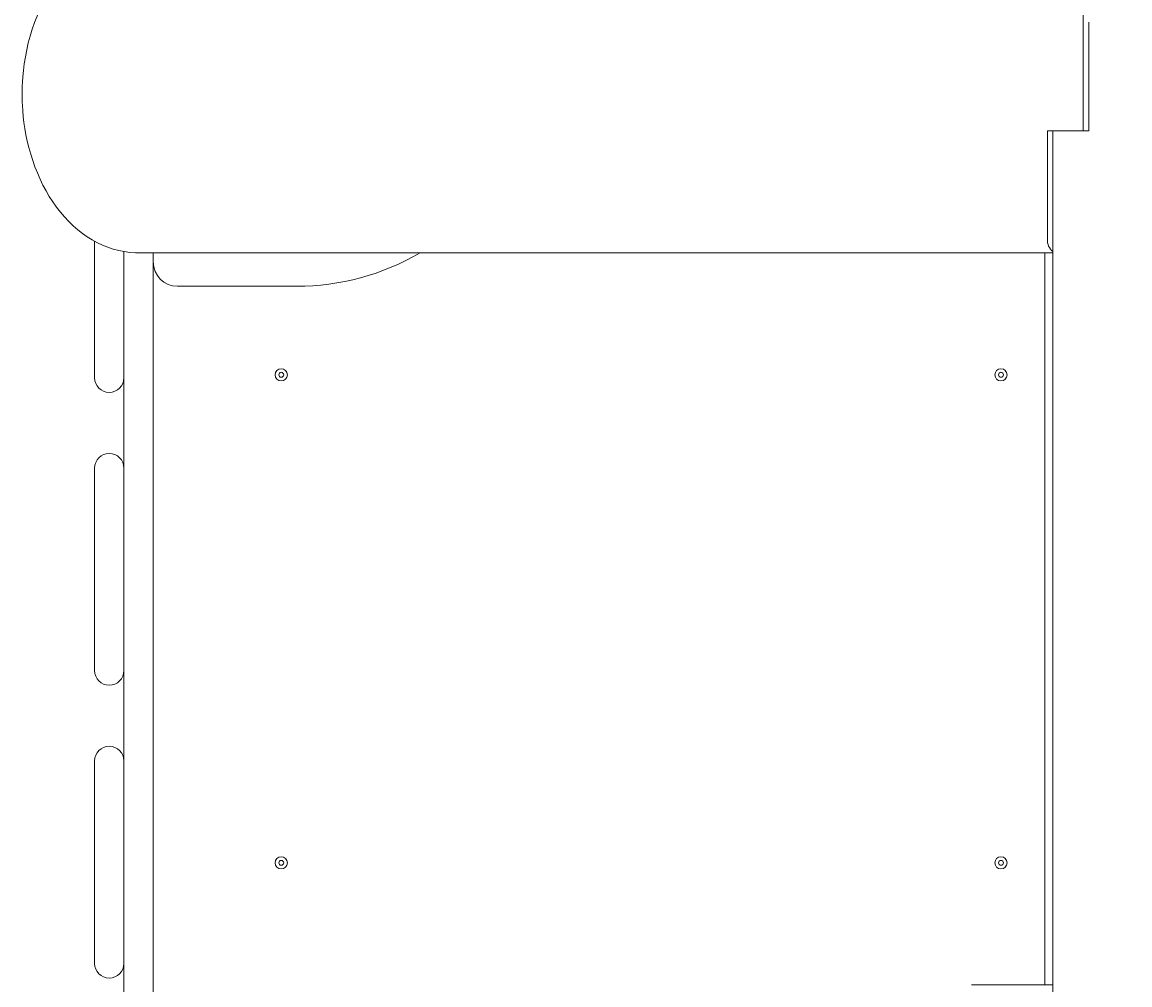
# Model space of a CAD drawing. Units: millimetres. Extents: x -3016 to 3563, y -2739 to 2971.
# Drawn here: x 65 to 973, y -389 to 400 of the extents above; entities that cross this region are included whole.
import ezdxf

# ---------------------------------------------------------------- set-up
doc = ezdxf.new("R2010")
doc.units = ezdxf.units.MM
doc.header["$PDSIZE"] = -1
doc.dimstyles.new('ISO-25', dxfattribs={"dimtxt": 2.5, "dimasz": 2.5, "dimexe": 1.25, "dimexo": 0.625, "dimtad": 1, "dimtxsty": 'Standard', "dimcen": 2.5, "dimadec": 0, "dimazin": 0, "dimtfac": 1, "dimtmove": 0, "dimatfit": 3, "dimfxl": 0, "dimarcsym": 0})

# ---------------------------------------------------------------- blocks, each defined once
blk = doc.blocks.new('*D1')
at = {"color": 0, "lineweight": -2}
for p, q in [((1595.48, 1471.25), (3555.24, 1471.25)), ((3554.24, 1467.95), (3554.24, 107.82)), ((3554.24, -1259.44), (3554.24, 100.69)), ((827.37, -1262.74), (3555.24, -1262.74))]:
    blk.add_line(p, q, dxfattribs=at)
at = {"color": 0}
for points in [[(3554.79, 1467.95), (3553.69, 1467.95), (3554.24, 1471.25)], [(3553.69, -1259.44), (3554.79, -1259.44), (3554.24, -1262.74)]]:
    blk.add_solid(points, dxfattribs=at)
at = {"layer": 'Defpoints', "color": 0}
for p in [(1594.48, 1471.25), (3554.24, 1471.25), (826.37, -1262.74)]:
    blk.add_point(p, dxfattribs=at)
at = {"color": 0, "insert": (3554.24, 104.26), "char_height": 3.5, "attachment_point": 5}
blk.add_mtext('2734,00', dxfattribs=at)

msp = doc.modelspace()

# ---------------------------------------------------------------- linework, layer by layer
at = {"color": 7, "linetype": 'Continuous', "lineweight": 15}
for p, q in [((935.243, 311.257), (935.243, 1216.257)), ((939.8, 400.257), (939.8, 311.257)), ((905.858, 222.257), (905.858, 311.257)), ((905.858, 311.257), (915.051, 311.257)), ((910.415, 311.257), (910.415, -593.743)), ((913.637, 311.257), (915.051, 311.257)), ((930.607, 311.257), (915.051, 311.257)), ((939.8, 311.257), (930.607, 311.257)), ((932.021, 311.257), (930.607, 311.257)), ((124.829, 108.797), (124.829, 220.715)), ((148.829, 212.247), (148.829, 108.797)), ((148.829, -478.203), (148.829, 212.247)), ((910.415, 211.257), (160.568, 211.257)), ((172.829, 211.257), (172.829, -448.743)), ((903.775, 211.257), (903.775, -388.743)), ((192.829, 183.757), (290.412, 183.757)), ((124.829, -131.203), (124.829, 34.797)), ((148.829, 34.797), (148.829, -131.203)), ((124.829, -371.203), (124.829, -205.203)), ((148.829, -205.203), (148.829, -371.203)), ((910.415, -388.743), (843.633, -388.743))]:
    msp.add_line(p, q, dxfattribs=at)
at = {"color": 7, "linetype": 'Continuous', "lineweight": 15, "flags": 128}
for points in [[(105.527, 447.449), (103.914, 445.902), (100.384, 442.164), (96.99, 438.204), (93.739, 434.033), (90.64, 429.661), (87.698, 425.1), (84.921, 420.359), (82.312, 415.452), (79.878, 410.39), (77.623, 405.187), (75.552, 399.855), (73.668, 394.409), (71.975, 388.864), (70.475, 383.239), (69.173, 377.554), (68.069, 371.841), (67.166, 366.146), (66.468, 360.568), (65.981, 355.389), (65.702, 351.264), (65.532, 347.529), (65.422, 341.257)], [(65.422, 341.257), (65.544, 334.662), (65.662, 331.997), (65.945, 327.581), (66.355, 323.015), (66.924, 318.142), (67.661, 313.093), (68.574, 307.928), (69.666, 302.695), (70.942, 297.434), (72.403, 292.178), (74.048, 286.952), (75.877, 281.781), (77.888, 276.685), (80.08, 271.683), (82.449, 266.792), (84.991, 262.028), (87.703, 257.406), (90.58, 252.94), (93.618, 248.644), (96.81, 244.529), (100.151, 240.609), (103.635, 236.893), (107.254, 233.394), (111.002, 230.12), (114.871, 227.082), (118.852, 224.288), (122.937, 221.748), (127.117, 219.467), (131.384, 217.454), (135.729, 215.714), (140.141, 214.252), (144.613, 213.075), (149.136, 212.187), (153.7, 211.592), (158.296, 211.293), (160.568, 211.257)]]:
    msp.add_lwpolyline(points, dxfattribs=at)
at = {"color": 7, "linetype": 'Continuous', "lineweight": 15}
for centre, radius in [((277.829, 111.257), 5), ((277.829, 111.257), 2), ((867.829, 111.257), 5), ((867.829, 111.257), 2), ((277.829, -288.743), 5), ((277.829, -288.743), 2), ((867.829, -288.743), 5), ((867.829, -288.743), 2)]:
    msp.add_circle(centre, radius, dxfattribs=at)
for centre, radius, start, end in [((917.624, 221.568), 11.785, 176.650832, 232.288549), ((290.412, 383.757), 200, 270, 300.401548), ((192.829, 203.757), 20, 180, 270), ((136.829, 108.797), 12, 180, 360), ((136.829, 34.797), 12, 0, 180), ((136.829, -131.203), 12, 180, 360), ((136.829, -205.203), 12, 0, 180), ((136.829, -371.203), 12, 180, 360)]:
    msp.add_arc(centre, radius, start, end, dxfattribs=at)

# ---------------------------------------------------------------- dimensions: what is measured, and where the dimension line sits
dim = msp.add_linear_dim(base=(3554.242, 1471.255), p1=(826.372, -1262.743), p2=(1594.481, 1471.255), angle=90, dimstyle='ISO-25', override={"dimtxt": 3.5, "dimasz": 3.302, "dimexe": 1, "dimexo": 1, "dimgap": 1.524, "dimtih": 1, "dimtoh": 1, "dimzin": 0, "dimadec": 2, "dimtzin": 0})
dim.commit()
dim.dimension.update_dxf_attribs({"geometry": '*D1', "text_midpoint": (3554.242, 104.256)})

doc.saveas('drawing.dxf')
